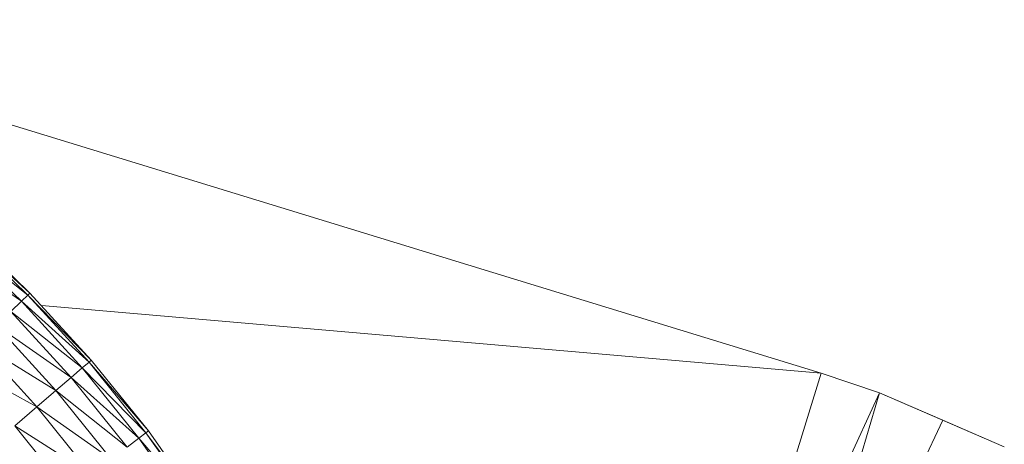
# Model space of a CAD drawing. Units: millimetres. Extents: x -2130 to 4590, y -1910 to 2842.
# Drawn here: x -251 to -170, y 416 to 451 of the extents above; entities that cross this region are included whole.
import ezdxf

# ---------------------------------------------------------------- set-up
doc = ezdxf.new("R2010")
doc.units = ezdxf.units.MM

# ---------------------------------------------------------------- blocks, each defined once
blk = doc.blocks.new('20_DWG-538895-Level 1')
at = {"lineweight": 9}
for p, q in [((-14625.6515, 9.165), (-14635.0962, 12.0645)), ((-14632.6685, 10.342), (-14632.1336, 9.8232)), ((-14632.7347, 10.2697), (-14632.2045, 9.7551)), ((-14632.7347, 10.2697), (-14632.1511, 9.8061)), ((-14632.1336, 9.8232), (-14632.6859, 10.3238)), ((-14632.6859, 10.3238), (-14632.1511, 9.8061)), ((-14632.815, 10.1809), (-14632.2045, 9.7551)), ((-14632.2045, 9.7551), (-14632.1511, 9.8061)), ((-14632.1336, 9.8232), (-14632.1511, 9.8061)), ((-14631.6313, 9.2725), (-14632.1511, 9.8061)), ((-14632.1511, 9.8061), (-14631.6499, 9.2565)), ((-14632.1336, 9.8232), (-14631.6313, 9.2725)), ((-14632.2906, 9.6714), (-14632.2045, 9.7551)), ((-14632.2045, 9.7551), (-14631.7057, 9.2088)), ((-14632.2045, 9.7551), (-14631.6499, 9.2565)), ((-14632.039, 9.7195), (-14625.6515, 9.165)), ((-14632.2906, 9.6714), (-14631.7964, 9.1306)), ((-14632.2906, 9.6714), (-14631.7057, 9.2088)), ((-14632.408, 9.557), (-14631.922, 9.0237)), ((-14632.408, 9.557), (-14631.7964, 9.1306)), ((-14632.5545, 9.4147), (-14632.0766, 8.8906)), ((-14632.5545, 9.4147), (-14631.922, 9.0237)), ((-14632.7278, 9.2476), (-14632.0766, 8.8906)), ((-14631.7964, 9.1306), (-14631.7057, 9.2088)), ((-14631.7057, 9.2088), (-14631.6499, 9.2565)), ((-14631.7057, 9.2088), (-14631.2418, 8.6329)), ((-14631.7057, 9.2088), (-14631.1848, 8.677)), ((-14631.6313, 9.2725), (-14631.6499, 9.2565)), ((-14631.1639, 8.6919), (-14631.6499, 9.2565)), ((-14631.6499, 9.2565), (-14631.1848, 8.677)), ((-14631.6313, 9.2725), (-14631.1639, 8.6919)), ((-14631.922, 9.0237), (-14631.7964, 9.1306)), ((-14631.7964, 9.1306), (-14631.3383, 8.5605)), ((-14631.7964, 9.1306), (-14631.2418, 8.6329)), ((-14626.7584, 5.5588), (-14625.6515, 9.165)), ((-14625.6515, 9.165), (-14625.1724, 9.0037)), ((-14632.0766, 8.8906), (-14631.922, 9.0237)), ((-14631.922, 9.0237), (-14631.4697, 8.4615)), ((-14631.922, 9.0237), (-14631.3383, 8.5605)), ((-14626.7584, 5.5588), (-14625.1724, 9.0037)), ((-14626.2561, 5.3788), (-14625.1724, 9.0037)), ((-14625.1724, 9.0037), (-14624.655, 8.7798)), ((-14625.1724, 9.0037), (-14624.1504, 8.5611)), ((-14632.2592, 8.7345), (-14632.0766, 8.8906)), ((-14632.0766, 8.8906), (-14631.6325, 8.3382)), ((-14632.0766, 8.8906), (-14631.4697, 8.4615)), ((-14632.2592, 8.7345), (-14631.8243, 8.1935)), ((-14632.2592, 8.7345), (-14631.6325, 8.3382)), ((-14626.2561, 5.3788), (-14624.655, 8.7798)), ((-14624.655, 8.7798), (-14624.1504, 8.5611)), ((-14631.3383, 8.5605), (-14631.2418, 8.6329)), ((-14631.2418, 8.6329), (-14631.1848, 8.677)), ((-14630.8151, 8.0296), (-14631.2418, 8.6329)), ((-14631.2418, 8.6329), (-14630.7546, 8.07)), ((-14631.1639, 8.6919), (-14631.1848, 8.677)), ((-14630.7349, 8.0836), (-14631.1848, 8.677)), ((-14631.1848, 8.677), (-14630.7546, 8.07)), ((-14630.7349, 8.0836), (-14631.1639, 8.6919))]:
    blk.add_line(p, q, dxfattribs=at)

msp = doc.modelspace()

# ---------------------------------------------------------------- block references
at = {"lineweight": 9, "xscale": 10, "yscale": 10, "zscale": 10}
msp.add_blockref('20_DWG-538895-Level 1', (146071.042, 330.395), dxfattribs=at)

doc.saveas('drawing.dxf')
